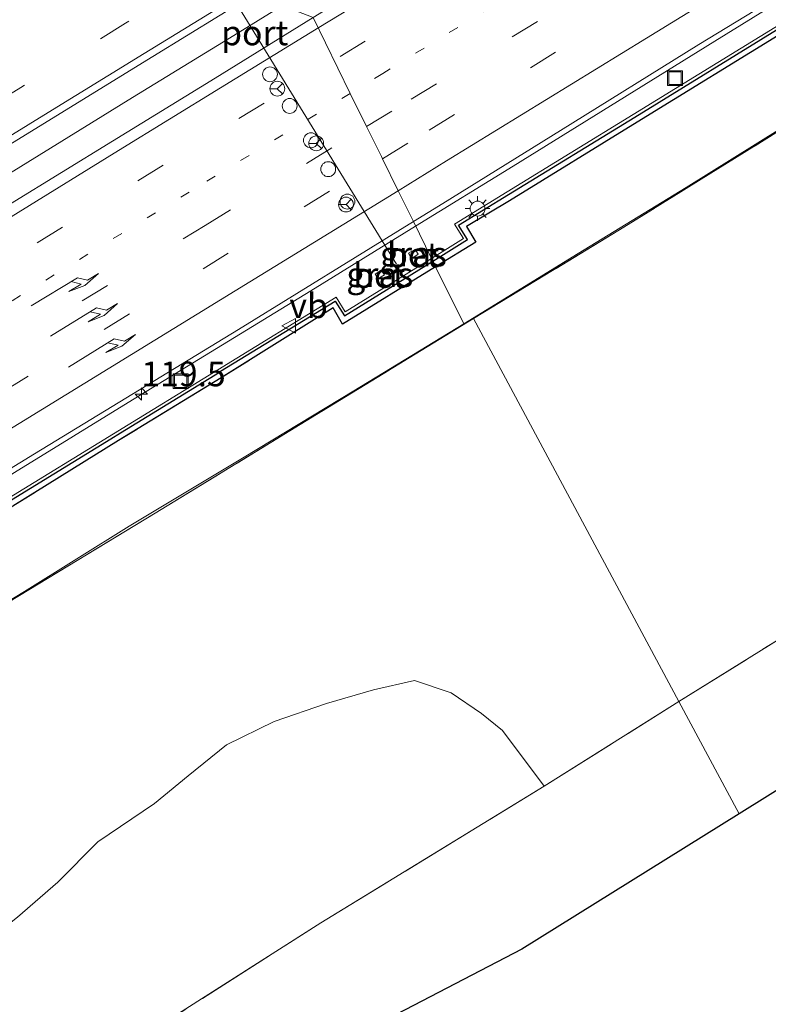
# Model space of a CAD drawing. Units: metres. Extents: x 149997 to 159993, y 406249 to 412505.
# Drawn here: x 150581 to 150657, y 409170 to 409269 of the extents above; entities that cross this region are included whole.
import ezdxf
from ezdxf.enums import TextEntityAlignment as Align

# ---------------------------------------------------------------- set-up
doc = ezdxf.new("R2010")
doc.units = ezdxf.units.M
for name, pattern in [('IE-TERREINAFSCHEIDING', [10, 8, -2]), ('VW-1-3_STREEP', [4, 1, -3]), ('VW-3-9_STREEP', [12, 3, -9])]:
    doc.linetypes.add(name, pattern=pattern)
doc.layers.get('0').update_dxf_attribs({"lineweight": 25})
for name, color, linetype, lineweight in [('B-ME-AM-KILOMETR-S-B1', 7, 'Continuous', 18), ('B-ME-BV-GELEIDECONSTRUCTIE-GELEIDERAIL-L-B1', 213, 'BV-GELEIDERAIL', 18), ('B-ME-GR-BOMENSTRUIKEN-GV-B6', 93, 'Continuous', 18), ('B-ME-GW-TEENLIJN-L-B1', 93, 'Continuous', 18), ('B-ME-IE-GRASLAND-GV-B6', 93, 'Continuous', 18), ('B-ME-IE-GRONDWERKLIJN-GROND_INGERICHT-GV-B6', 253, 'Continuous', 18), ('B-ME-IE-HULPGEOMETRIE-L-B1', 53, 'Continuous', 18), ('B-ME-IE-INRICHTINGSELEMENT-S-B1', 253, 'Continuous', 18), ('B-ME-IE-MEUBILAIR_WEGMEUBILAIR-LICHTMAST-S-B1', 8, 'Continuous', 18), ('B-ME-IE-TERREINAFSCHEIDING-RASTERHEKWERK-L-B1', 8, 'IE-TERREINAFSCHEIDING', 18), ('B-ME-MW-MUUR-GV-B6', 8, 'IE-TERREINAFSCHEIDING-KUNSTMATIG', 18), ('B-ME-VH-VERH_SOORT-BETON-OVERIG-GV-B6', 8, 'IE-TERREINAFSCHEIDING-NATUURLIJK-HOUTWAL', 18), ('B-ME-VH-VERH_SOORT-BITUMEN-GV-B6', 8, 'IE-TERREINAFSCHEIDING-NATUURLIJK-HOUTWAL', 18), ('B-ME-VW-DRIP-S-B1', 8, 'Continuous', 18), ('B-ME-VW-MARKERING-13STREEP-045-L-B1', 255, 'VW-1-3_STREEP', 18), ('B-ME-VW-MARKERING-39STREEP-015-L-B1', 255, 'VW-3-9_STREEP', 18), ('B-ME-VW-MARKERING-PIJLRE750-S-B1', 7, 'Continuous', 18), ('B-ME-VW-MARKERING-STREEP-015-L-B1', 7, 'Continuous', 18), ('B-ME-VW-MEUBILAIR_WEGMEUBILAIR-PORTAAL-L-B1', 8, 'Continuous', 18), ('B-ME-VW-MEUBILAIR_WEGMEUBILAIR-RONA-S-B1', 8, 'Continuous', 18), ('B-ME-VW-MEUBILAIR_WEGMEUBILAIR-VERKEERSBORD-S-B1', 8, 'Continuous', 18)]:
    doc.layers.add(name, color=color, linetype=linetype, lineweight=lineweight)
doc.layers.add('B-ME-GC-DAMWAND-GV-B6', color=10, linetype='Continuous')
doc.layers.add('B-ME-KG-KADASTRAAL-OPNAMEDTMGRENS-L-B1', color=10, linetype='Continuous')
doc.styles.add('NLCS-ISO', font='NLCS-ISO.TTF')
doc.linetypes.add('BV-GELEIDERAIL', pattern='A,10,-3,[108,NLCS.SHX,S=1,R=0,X=0,Y=0],-3', length=16)
doc.linetypes.add('IE-TERREINAFSCHEIDING-KUNSTMATIG', pattern='A,4,[82,NLCS.SHX,S=0.75,R=90,X=0,Y=0],4,-2', length=10)
doc.linetypes.add('IE-TERREINAFSCHEIDING-NATUURLIJK-HOUTWAL', pattern='A,7,-1.5,[67,NLCS.SHX,S=0.75,R=45,X=0,Y=0],-1.5,7,-1.5,[70,NLCS.SHX,S=0.75,R=0,X=0,Y=0],-1.5', length=20)

# ---------------------------------------------------------------- blocks, each defined once
blk = doc.blocks.new('hecto')
for p, q in [((0, 0.625), (-0.625, 0)), ((0, -0.625), (0, 0.625)), ((-0.625, 0), (0.625, 0)), ((0.625, 0), (0, -0.625))]:
    blk.add_line(p, q)
blk = doc.blocks.new('pijlr')
for p, q in [((0, 0, 0.1), (5.45, 0, 0.1)), ((5.45, -0.75, 0.1), (4.7, 0, 0.1)), ((6.2, -0.75, 0.1), (5.45, 0, 0.1)), ((4, -0.75, 0.1), (5.45, -0.75, 0.1)), ((5.7, -1.05, 0.1), (4, -0.75, 0.1)), ((7.5, -0.75, 0.1), (5.7, -1.05, 0.1)), ((7.5, -0.75, 0.1), (6.2, -0.75, 0.1))]:
    blk.add_line(p, q)
blk = doc.blocks.new('lantaarnpaal')
for p, q in [((0, 0.75), (0, 1.25)), ((-0.75, 0), (-1.25, 0)), ((-0.884, 0.884), (-0.53, 0.53)), ((0.53, 0.53), (0.884, 0.884)), ((0.75, 0), (1.25, 0)), ((-0.53, -0.53), (-0.884, -0.884)), ((0, -0.75), (0, -1.25)), ((0.53, -0.53), (0.884, -0.884))]:
    blk.add_line(p, q)
blk.add_circle((0, 0), 0.75)
blk = doc.blocks.new('dtb')
blk.add_circle((0, 0), 0.75)
blk = doc.blocks.new('put')
for p, q in [((0.75, 0.75), (-0.75, 0.75)), ((-0.75, 0.75), (-0.75, -0.75)), ((0.75, -0.75), (0.75, 0.75)), ((-0.75, -0.75), (0.75, -0.75))]:
    blk.add_line(p, q)
blk.add_lwpolyline([(-0.625, 0.625), (0.625, 0.625), (0.625, -0.625), (-0.625, -0.625)], close=True)
blk = doc.blocks.new('verkeersbord')
for p, q in [((0, 0.75), (-0.75, -0.625)), ((0.75, -0.625), (0, 0.75)), ((-0.75, -0.625), (0.75, -0.625))]:
    blk.add_line(p, q)
blk = doc.blocks.new('wegwijzer')
for q in [(-0.53, -0.53), (0, 0.75), (0.53, -0.53)]:
    blk.add_line((0, 0), q)
blk.add_circle((0, 0), 0.75)

msp = doc.modelspace()

# ---------------------------------------------------------------- linework, layer by layer
at = {"layer": 'B-ME-BV-GELEIDECONSTRUCTIE-GELEIDERAIL-L-B1'}
msp.add_line((150607.8709, 409270.8438, 4.4667), (150602.948, 409267.824, 4.458), dxfattribs=at)
for points in [[(150860.8436, 409391.7143, 3.7128), (150848.154, 409384.2504, 3.7331), (150834.3753, 409376.2055, 3.7904), (150820.5547, 409368.1504, 3.8933), (150806.7294, 409360.0877, 3.9686), (150795.5902, 409353.4015, 3.9619), (150778.3035, 409343.3749, 3.9669), (150757.636, 409331.2721, 3.9962), (150740.3735, 409321.1629, 3.9854), (150719.7258, 409309.0055, 3.9961), (150702.6479, 409298.5976, 4.0024), (150671.9342, 409279.8467, 4.0513), (150667.0297, 409276.8054, 4.0507), (150663.6473, 409274.708, 4.0503), (150651.5763, 409267.2227, 4.0489), (150631.1789, 409254.6042, 4.0938), (150621.3355, 409248.54, 4.1166)], [(150602.948, 409267.824, 4.458), (150592.714, 409261.532, 4.437), (150579.1, 409253.169, 4.445), (150568.891, 409246.889, 4.447)], [(150621.3355, 409248.54, 4.1166), (150610.7441, 409242.0149, 4.1411), (150592.2819, 409230.7231, 4.3577), (150575.2406, 409220.2544, 4.513), (150561.9131, 409212.1108, 4.6659), (150561.5947, 409211.9163, 4.6696), (150558.4809, 409210.1, 4.6976), (150558.1158, 409209.887, 4.7009), (150551.2709, 409205.7177, 4.7629), (150544.9202, 409201.7221, 4.8283), (150544.5404, 409201.4831, 4.8322), (150541.5597, 409199.617, 4.8583), (150541.1189, 409199.341, 4.8622), (150524.115, 409188.9291, 4.9392), (150506.9832, 409178.5844, 5.0018), (150486.3339, 409166.4917, 4.9884), (150468.9473, 409156.6512, 4.9557), (150448.637, 409145.5539, 4.9324), (150447.8944, 409145.1482, 4.9316), (150445.1209, 409143.6915, 4.9308), (150430.2408, 409135.8757, 4.9266)]]:
    msp.add_polyline3d(points, dxfattribs=at)
at = {"layer": 'B-ME-GC-DAMWAND-GV-B6'}
for points in [[(150658.847, 409268.352, 5.91), (150643.718, 409259.061, 5.876), (150630.821, 409251.122, 5.889), (150626.488, 409248.497, 5.73), (150627.425, 409246.941, 6.108), (150623.352, 409244.439, 6.078), (150623.1393, 409244.8725, 5.8367), (150623.0675, 409245.0184, 6.0161), (150626.577, 409247.189, 6.015), (150625.6778, 409248.6533, 5.926), (150630.733, 409251.753, 5.925), (150643.475, 409259.562, 5.916), (150658.674, 409268.911, 5.938)], [(150580.506, 409220.89, 6.053), (150590.96, 409227.326, 6.05), (150591.06, 409227.387, 5.971), (150601.505, 409233.795, 5.97), (150601.624, 409233.893, 5.914), (150613.1964, 409240.9586, 6.0275), (150614.134, 409239.493, 6.019), (150623.0675, 409245.0184, 6.0161), (150623.1393, 409244.8725, 5.8367), (150623.352, 409244.439, 6.078), (150613.932, 409238.652, 6.01), (150612.993, 409240.293, 5.884), (150601.692, 409233.215, 5.905), (150591.3, 409226.895, 5.93), (150580.642, 409220.263, 6.012)]]:
    msp.add_polyline3d(points, dxfattribs=at)
at = {"layer": 'B-ME-GR-BOMENSTRUIKEN-GV-B6'}
msp.add_polyline3d([(150565.178, 409169.577, 3.982), (150569.154, 409171.027, 3.96), (150573.21, 409172.817, 3.95), (150577.407, 409175.804, 3.952), (150581.116, 409178.737, 3.954), (150585.167, 409182.273, 3.998), (150589.222, 409186.349, 4.064), (150594.938, 409190.22, 4.03), (150598.365, 409192.999, 4.02), (150602.217, 409196.147, 4.052), (150607.037, 409198.489, 4.122), (150612.322, 409200.312, 4.132), (150617.078, 409201.712, 4.126), (150621.213, 409202.631, 4.126), (150624.919, 409201.383, 4.116), (150627.995, 409199.315, 4.122), (150630.11, 409197.59, 4.1), (150634.329, 409191.966, 4.074), (150611.769, 409178.168, 3.992), (150591.355, 409165.151, 3.96)], dxfattribs=at)
at = {"layer": 'B-ME-GW-TEENLIJN-L-B1'}
for points in [[(150626.192, 409238.666, 4.06), (150637.152, 409245.417, 4.05), (150648.681, 409252.442, 3.98), (150660.579, 409259.853, 3.99), (150671.003, 409266.315, 3.93), (150681.786, 409273.042, 4.06), (150692.884, 409280.045, 3.91), (150703.427, 409286.711, 4.14), (150714.588, 409293.708, 4.1), (150724.629, 409299.917, 4.15), (150738.767, 409308.722, 4.19), (150747.964, 409314.423, 4.24), (150758.576, 409321.135, 4.38), (150768.246, 409327.098, 4.28), (150780.167, 409334.54, 4.31), (150791.856, 409341.706, 4.22), (150802.608, 409348.41, 4.18), (150812.812, 409354.707, 4.18), (150823.128, 409361.118, 4.13), (150832.034, 409366.567, 4.12), (150842.424, 409373.04, 4.09), (150850.057, 409377.806, 4.16), (150860.14, 409384.169, 4.25)], [(150425.799, 409122.944, 3.88), (150437.652, 409129.304, 3.95), (150449.317, 409135.543, 3.98), (150460, 409141.415, 4.01), (150471.712, 409147.995, 4.09), (150481.041, 409153.226, 4.21), (150495.137, 409161.058, 4.15), (150506.816, 409167.769, 4.12), (150518.875, 409174.509, 4.09), (150528.888, 409180.359, 4.06), (150539.671, 409186.638, 4.1), (150550.083, 409192.771, 4.07), (150561.007, 409199.032, 3.9), (150581.798, 409211.635, 4), (150592.393, 409218.229, 4.06), (150604.017, 409225.209, 3.99), (150615.106, 409231.909, 4.08), (150626.192, 409238.666, 4.06)]]:
    msp.add_polyline3d(points, dxfattribs=at)
at = {"layer": 'B-ME-IE-GRASLAND-GV-B6'}
for points in [[(150865.138, 409387.184, 4.524), (150822.957, 409360.686, 4.085), (150778.313, 409333.079, 4.245), (150732.626, 409304.675, 4.118), (150687.908, 409276.746, 4.027), (150642.383, 409248.429, 3.874), (150627.187, 409239.217, 3.92)], [(150627.187, 409239.217, 3.92), (150626.192, 409238.666, 4.06), (150637.152, 409245.417, 4.05), (150648.681, 409252.442, 3.98), (150660.579, 409259.853, 3.99), (150671.003, 409266.315, 3.93), (150681.786, 409273.042, 4.06), (150692.884, 409280.045, 3.91), (150703.427, 409286.711, 4.14), (150714.588, 409293.708, 4.1), (150724.629, 409299.917, 4.15), (150738.767, 409308.722, 4.19), (150747.964, 409314.423, 4.24), (150758.576, 409321.135, 4.38), (150768.246, 409327.098, 4.28), (150780.167, 409334.54, 4.31), (150791.856, 409341.706, 4.22), (150802.608, 409348.41, 4.18), (150812.812, 409354.707, 4.18), (150823.128, 409361.118, 4.13), (150832.034, 409366.567, 4.12), (150842.424, 409373.04, 4.09), (150850.057, 409377.806, 4.16), (150860.14, 409384.169, 4.25)], [(150658.5171, 409269.1667, 3.43), (150643.318, 409259.8177, 3.45), (150630.5762, 409252.0088, 3.46), (150625.2651, 409248.7522, 3.46), (150626.1649, 409247.2869, 3.46), (150622.935, 409245.289, 3.46), (150621.1038, 409249.011, 3.4046), (150624.082, 409250.847, 3.388), (150635.9827, 409258.2194, 3.3676), (150649.9639, 409266.8971, 3.3119), (150665.0289, 409276.0853, 3.277)], [(150663.379, 409210.126, 4.12), (150647.939, 409200.517, 4.14), (150627.187, 409239.217, 3.92), (150642.383, 409248.429, 3.874), (150687.908, 409276.746, 4.027)], [(150429.725, 409167.459, 3.822), (150440.259, 409173.184, 3.818), (150450.826, 409178.982, 3.824), (150461.313, 409184.836, 3.833), (150471.78, 409190.796, 3.825), (150482.101, 409196.863, 3.826), (150492.433, 409202.996, 3.816), (150502.723, 409209.186, 3.832), (150512.974, 409215.45, 3.821), (150523.247, 409221.731, 3.817), (150533.439, 409228.006, 3.822), (150543.672, 409234.29, 3.8), (150553.864, 409240.539, 3.789), (150564.12, 409246.856, 3.796), (150574.333, 409253.132, 3.796), (150584.553, 409259.404, 3.782), (150594.776, 409265.689, 3.778), (150604.991, 409271.985, 3.785)], [(150604.991, 409271.985, 3.785), (150610.969, 409269.616, 3.817), (150601.061, 409263.514, 3.826), (150590.71, 409257.14, 3.803), (150580.398, 409250.801, 3.813)], [(150660.579, 409259.853, 3.99), (150648.681, 409252.442, 3.98), (150637.152, 409245.417, 4.05), (150626.192, 409238.666, 4.06), (150623.352, 409244.439, 6.078), (150627.425, 409246.941, 6.108), (150626.488, 409248.497, 5.73), (150630.821, 409251.122, 5.889), (150643.718, 409259.061, 5.876), (150658.847, 409268.352, 5.91)], [(150562.816, 409213.299, 3.882), (150582.806, 409225.56, 3.659), (150603.439, 409238.121, 3.503), (150621.1038, 409249.011, 3.4046), (150622.935, 409245.289, 3.46), (150614.2275, 409239.9036, 3.46), (150613.2908, 409241.3678, 3.46), (150601.3304, 409234.0398, 3.53), (150590.8033, 409227.5818, 3.65), (150580.2462, 409221.101, 3.73)], [(150620.9668, 409245.2667, 3.5902), (150621.5993, 409245.7038, 3.5863), (150621.2908, 409246.2019, 3.5957), (150620.6164, 409245.8072, 3.568), (150620.9668, 409245.2667, 3.5902)], [(150580.642, 409220.263, 6.012), (150591.3, 409226.895, 5.93), (150601.692, 409233.215, 5.905), (150612.993, 409240.293, 5.884), (150613.932, 409238.652, 6.01), (150623.352, 409244.439, 6.078), (150626.192, 409238.666, 4.06), (150615.106, 409231.909, 4.08), (150604.017, 409225.209, 3.99), (150592.393, 409218.229, 4.06), (150581.798, 409211.635, 4), (150561.007, 409199.032, 3.9)], [(150617.5165, 409243.2185, 3.5946), (150618.1799, 409243.6214, 3.5495), (150617.8605, 409244.0881, 3.5994), (150617.2405, 409243.6876, 3.5682), (150617.5165, 409243.2185, 3.5946)], [(150493.622, 409159.831, 4.083), (150532.553, 409182.232, 3.907), (150559.521, 409198.024, 3.943), (150595.005, 409219.552, 4.016), (150627.187, 409239.217, 3.92), (150647.939, 409200.517, 4.14), (150634.329, 409191.966, 4.074), (150630.11, 409197.59, 4.1), (150627.995, 409199.315, 4.122), (150624.919, 409201.383, 4.116), (150621.213, 409202.631, 4.126), (150617.078, 409201.712, 4.126), (150612.322, 409200.312, 4.132), (150607.037, 409198.489, 4.122), (150602.217, 409196.147, 4.052), (150598.365, 409192.999, 4.02), (150594.938, 409190.22, 4.03), (150589.222, 409186.349, 4.064), (150585.167, 409182.273, 3.998), (150581.116, 409178.737, 3.954), (150577.407, 409175.804, 3.952), (150573.21, 409172.817, 3.95), (150569.154, 409171.027, 3.96), (150565.178, 409169.577, 3.982)], [(150506.816, 409167.769, 4.12), (150518.875, 409174.509, 4.09), (150528.888, 409180.359, 4.06), (150539.671, 409186.638, 4.1), (150550.083, 409192.771, 4.07), (150561.007, 409199.032, 3.9), (150581.798, 409211.635, 4), (150592.393, 409218.229, 4.06), (150604.017, 409225.209, 3.99), (150615.106, 409231.909, 4.08), (150626.192, 409238.666, 4.06), (150627.187, 409239.217, 3.92), (150595.005, 409219.552, 4.016), (150559.521, 409198.024, 3.943), (150532.553, 409182.232, 3.907), (150493.622, 409159.831, 4.083)], [(150493.622, 409159.831, 4.083), (150532.553, 409182.232, 3.907), (150559.521, 409198.024, 3.943), (150595.005, 409219.552, 4.016), (150627.187, 409239.217, 3.92), (150647.939, 409200.517, 4.14), (150634.329, 409191.966, 4.074), (150630.11, 409197.59, 4.1), (150627.995, 409199.315, 4.122), (150624.919, 409201.383, 4.116), (150621.213, 409202.631, 4.126), (150617.078, 409201.712, 4.126), (150612.322, 409200.312, 4.132), (150607.037, 409198.489, 4.122), (150602.217, 409196.147, 4.052), (150598.365, 409192.999, 4.02), (150594.938, 409190.22, 4.03), (150589.222, 409186.349, 4.064), (150585.167, 409182.273, 3.998), (150581.116, 409178.737, 3.954), (150577.407, 409175.804, 3.952), (150573.21, 409172.817, 3.95), (150569.154, 409171.027, 3.96), (150565.178, 409169.577, 3.982)], [(150506.816, 409167.769, 4.12), (150518.875, 409174.509, 4.09), (150528.888, 409180.359, 4.06), (150539.671, 409186.638, 4.1), (150550.083, 409192.771, 4.07), (150561.007, 409199.032, 3.9), (150581.798, 409211.635, 4), (150592.393, 409218.229, 4.06), (150604.017, 409225.209, 3.99), (150615.106, 409231.909, 4.08), (150626.192, 409238.666, 4.06), (150627.187, 409239.217, 3.92), (150595.005, 409219.552, 4.016), (150559.521, 409198.024, 3.943), (150532.553, 409182.232, 3.907), (150493.622, 409159.831, 4.083)]]:
    msp.add_polyline3d(points, dxfattribs=at)
at = {"layer": 'B-ME-IE-GRONDWERKLIJN-GROND_INGERICHT-GV-B6'}
for points in [[(150780.785, 409268.184, 5.095), (150654.019, 409189.178, 5.108), (150647.939, 409200.517, 4.14), (150663.379, 409210.126, 4.12)], [(150647.939, 409200.517, 4.14), (150654.019, 409189.178, 5.108), (150632.075, 409175.502, 5.133), (150562.78, 409139.515, 4.034), (150537.672, 409126.476, 3.919), (150531.091, 409123.058, 3.711), (150524.029, 409119.391, 3.8), (150537.991, 409129.357, 3.8), (150554.63, 409141.026, 3.852), (150571.744, 409152.393, 3.874), (150591.355, 409165.151, 3.96), (150611.769, 409178.168, 3.992), (150634.329, 409191.966, 4.074), (150647.939, 409200.517, 4.14)]]:
    msp.add_polyline3d(points, dxfattribs=at)
at = {"layer": 'B-ME-IE-HULPGEOMETRIE-L-B1'}
msp.add_polyline3d([(150654.019, 409189.178, 5.108), (150647.939, 409200.517, 4.14), (150627.187, 409239.217, 3.92), (150626.192, 409238.666, 4.06), (150623.352, 409244.439, 6.078), (150623.1393, 409244.8725, 5.8367), (150623.0675, 409245.0184, 6.0161), (150623.001, 409245.1536, 6.0161), (150622.935, 409245.289, 3.46), (150621.1038, 409249.011, 3.4046), (150619.5684, 409252.1324, 3.5251), (150617.9838, 409255.3542, 3.5396), (150617.8776, 409255.5701, 3.5489), (150616.3824, 409258.6099, 3.5707), (150614.7318, 409261.9659, 3.6466), (150610.969, 409269.616, 3.817)], dxfattribs=at)
at = {"layer": 'B-ME-IE-TERREINAFSCHEIDING-RASTERHEKWERK-L-B1'}
for points in [[(150920.863, 409420.419, 10.195), (150919.457, 409419.646, 10.222), (150913.483, 409416.178, 8.216), (150905.735, 409411.731, 6.796), (150900.531, 409408.722, 5.952), (150894.981, 409405.571, 5.45), (150889.811, 409402.615, 5.336), (150881.833, 409398.039, 5.15), (150875.805, 409394.038, 4.97), (150865.138, 409387.184, 4.524), (150822.957, 409360.686, 4.085), (150778.313, 409333.079, 4.245), (150732.626, 409304.675, 4.118), (150687.908, 409276.746, 4.027), (150642.383, 409248.429, 3.874), (150627.187, 409239.217, 3.92)], [(150753.8827, 409325.7037, 6.4153), (150746.377, 409321.348, 6.257), (150741.632, 409318.57, 6.2), (150725.812, 409309.334, 6.024), (150710.576, 409300.151, 5.977), (150699.81, 409293.56, 5.925), (150684.715, 409284.266, 5.917), (150673.136, 409277.221, 5.908), (150658.847, 409268.352, 5.91), (150643.718, 409259.061, 5.876), (150630.821, 409251.122, 5.889), (150626.488, 409248.497, 5.73), (150627.425, 409246.941, 6.108), (150623.352, 409244.439, 6.078)], [(150623.352, 409244.439, 6.078), (150613.932, 409238.652, 6.01), (150612.993, 409240.293, 5.884), (150601.692, 409233.215, 5.905), (150591.3, 409226.895, 5.93), (150580.642, 409220.263, 6.012), (150564.811, 409210.585, 6.067), (150557.272, 409205.9137, 6.006), (150557.1882, 409205.8617, 6.006)], [(150627.187, 409239.217, 3.92), (150595.005, 409219.552, 4.016), (150559.521, 409198.024, 3.943), (150532.553, 409182.232, 3.907), (150493.622, 409159.831, 4.083), (150453.507, 409137.728, 3.939), (150420.132, 409119.808, 3.84)], [(150647.939, 409200.517, 4.14), (150663.379, 409210.126, 4.12)], [(150524.029, 409119.391, 3.8), (150537.991, 409129.357, 3.8), (150554.63, 409141.026, 3.852), (150571.744, 409152.393, 3.874), (150591.355, 409165.151, 3.96), (150611.769, 409178.168, 3.992), (150634.329, 409191.966, 4.074), (150647.939, 409200.517, 4.14)]]:
    msp.add_polyline3d(points, dxfattribs=at)
at = {"layer": 'B-ME-KG-KADASTRAAL-OPNAMEDTMGRENS-L-B1'}
for points in [[(150849.0162, 409301.0469, 4.8995), (150829.318, 409297.216, 4.967), (150826.465, 409296.654, 4.887), (150825.574, 409296.099, 4.947), (150780.785, 409268.184, 5.095), (150654.019, 409189.178, 5.108)], [(150654.019, 409189.178, 5.108), (150632.075, 409175.502, 5.133), (150562.78, 409139.515, 4.034), (150537.672, 409126.476, 3.919), (150531.091, 409123.058, 3.711), (150524.029, 409119.391, 3.8), (150500.702, 409107.277, 3.876), (150466.769, 409091.479, 3.922), (150409.336, 409064.741, 4.081), (150407.445, 409063.861, 4.209), (150393.664, 409057.445, 4.024), (150389.224, 409055.377, 3.874), (150384.213, 409053.044, 3.585), (150368.083, 409045.535, 3.603), (150351.893, 409037.998, 3.512), (150325.315, 409025.624, 3.108)]]:
    msp.add_polyline3d(points, dxfattribs=at)
at = {"layer": 'B-ME-MW-MUUR-GV-B6'}
for points in [[(150658.674, 409268.911, 5.938), (150643.475, 409259.562, 5.916), (150630.733, 409251.753, 5.925), (150625.6778, 409248.6533, 5.926), (150626.577, 409247.189, 6.015), (150623.0675, 409245.0184, 6.0161), (150623.001, 409245.1536, 6.0161), (150622.935, 409245.289, 3.46), (150626.1649, 409247.2869, 3.46), (150625.2651, 409248.7522, 3.46), (150630.5762, 409252.0088, 3.46), (150643.318, 409259.8177, 3.45), (150658.5171, 409269.1667, 3.43)], [(150488.1466, 409165.3911, 4.21), (150503.559, 409174.2997, 4.21), (150516.7007, 409182.1634, 4.21), (150521.9178, 409185.3336, 4.21), (150527.3961, 409188.643, 4.19), (150537.9621, 409195.0861, 4.19), (150543.1817, 409198.2739, 4.16), (150548.5019, 409201.527, 4.11), (150553.7677, 409204.7931, 4.08), (150555.459, 409205.8054, 4.05), (150557.1154, 409206.8219, 4.01), (150558.1715, 409207.4685, 3.93), (150559.0007, 409207.9762, 3.93), (150564.4257, 409211.2979, 3.92), (150580.2462, 409221.101, 3.73), (150590.8033, 409227.5818, 3.65), (150601.3304, 409234.0398, 3.53), (150613.2908, 409241.3678, 3.46), (150614.2275, 409239.9036, 3.46), (150622.935, 409245.289, 3.46), (150623.001, 409245.1536, 6.0161), (150623.0675, 409245.0184, 6.0161)], [(150623.0675, 409245.0184, 6.0161), (150614.134, 409239.493, 6.019), (150613.1964, 409240.9586, 6.0275), (150601.624, 409233.893, 5.914), (150601.505, 409233.795, 5.97), (150591.06, 409227.387, 5.971), (150590.96, 409227.326, 6.05), (150580.506, 409220.89, 6.053)]]:
    msp.add_polyline3d(points, dxfattribs=at)
at = {"layer": 'B-ME-VH-VERH_SOORT-BETON-OVERIG-GV-B6'}
for points in [[(150620.9668, 409245.2667, 3.5902), (150620.6164, 409245.8072, 3.568), (150621.2908, 409246.2019, 3.5957), (150621.5993, 409245.7038, 3.5863), (150620.9668, 409245.2667, 3.5902)], [(150617.5165, 409243.2185, 3.5946), (150617.2405, 409243.6876, 3.5682), (150617.8605, 409244.0881, 3.5994), (150618.1799, 409243.6214, 3.5495), (150617.5165, 409243.2185, 3.5946)]]:
    msp.add_polyline3d(points, dxfattribs=at)
at = {"layer": 'B-ME-VH-VERH_SOORT-BITUMEN-GV-B6'}
for points in [[(150862.7921, 409393.8261, 3.0061), (150847.8604, 409384.7964, 3.0112), (150833.1364, 409375.9596, 3.1046), (150817.997, 409367.2277, 3.2673), (150806.61, 409360.53, 3.2816), (150791.6142, 409351.7442, 3.289), (150778.048, 409343.8081, 3.2599), (150762.0103, 409334.3539, 3.2547), (150748.4383, 409326.4126, 3.282), (150735.651, 409318.9473, 3.2732), (150720.1998, 409309.9021, 3.289), (150706.9515, 409301.8625, 3.3133), (150692.3601, 409292.8961, 3.2847), (150678.9466, 409284.6434, 3.2968), (150665.0289, 409276.0853, 3.277), (150649.9639, 409266.8971, 3.3119), (150635.9827, 409258.2194, 3.3676), (150624.082, 409250.847, 3.388), (150621.1038, 409249.011, 3.4046)], [(150621.1038, 409249.011, 3.4046), (150619.5684, 409252.1324, 3.5251), (150617.9838, 409255.3542, 3.5396), (150617.8776, 409255.5701, 3.5489), (150616.3824, 409258.6099, 3.5707), (150614.7318, 409261.9659, 3.6466), (150610.969, 409269.616, 3.817), (150621.367, 409276.025, 3.839), (150631.541, 409282.239, 3.84), (150641.756, 409288.54, 3.836), (150651.828, 409294.728, 3.829), (150662.014, 409301.041, 3.839)], [(150575.962, 409280.1, 3.208), (150585.56, 409285.946, 3.169), (150590.3026, 409288.7977, 3.1876), (150596.1029, 409292.5654, 3.1907), (150597.4549, 409289.4348, 3.3549), (150598.8725, 409286.1526, 3.4294), (150598.9732, 409285.9193, 3.4683), (150600.3854, 409282.6494, 3.5778), (150601.8879, 409279.1703, 3.6043), (150604.991, 409271.985, 3.785), (150594.776, 409265.689, 3.778), (150584.553, 409259.404, 3.782), (150574.333, 409253.132, 3.796)], [(150575.962, 409280.1, 3.208), (150585.56, 409285.946, 3.169), (150590.3026, 409288.7977, 3.1876), (150596.1029, 409292.5654, 3.1907), (150597.4549, 409289.4348, 3.3549), (150598.8725, 409286.1526, 3.4294), (150598.9732, 409285.9193, 3.4683), (150600.3854, 409282.6494, 3.5778), (150601.8879, 409279.1703, 3.6043), (150604.991, 409271.985, 3.785), (150594.776, 409265.689, 3.778), (150584.553, 409259.404, 3.782), (150574.333, 409253.132, 3.796)], [(150580.398, 409250.801, 3.813), (150590.71, 409257.14, 3.803), (150601.061, 409263.514, 3.826), (150610.969, 409269.616, 3.817), (150614.7318, 409261.9659, 3.6466), (150616.3824, 409258.6099, 3.5707), (150617.8776, 409255.5701, 3.5489), (150617.9838, 409255.3542, 3.5396), (150619.5684, 409252.1324, 3.5251), (150621.1038, 409249.011, 3.4046), (150603.439, 409238.121, 3.503), (150582.806, 409225.56, 3.659), (150562.816, 409213.299, 3.882)]]:
    msp.add_polyline3d(points, dxfattribs=at)
at = {"layer": 'B-ME-VW-MARKERING-13STREEP-045-L-B1'}
for points in [[(150707.0402, 409318.8301, 3.6619), (150690.163, 409308.3264, 3.6488), (150673.1747, 409297.8816, 3.6585), (150656.2018, 409287.4548, 3.6443), (150635.8232, 409274.8966, 3.657), (150618.0201, 409263.9805, 3.6381), (150614.7318, 409261.9659, 3.6466)], [(150614.7318, 409261.9659, 3.6466), (150598.4532, 409251.9924, 3.6885), (150578.0637, 409239.4818, 3.746), (150561.0998, 409229.0584, 3.8237), (150540.675, 409216.5039, 3.898), (150523.6555, 409206.095, 3.9363), (150506.6609, 409195.7564, 3.9629), (150482.6295, 409181.5745, 3.9481), (150474.8684, 409177.1579, 3.9367), (150447.0819, 409161.6296, 3.9601), (150422.4443, 409148.554, 3.9399), (150397.5817, 409135.9727, 3.9565), (150372.5364, 409123.8283, 3.952), (150347.1983, 409112.1166, 3.9684), (150321.7086, 409100.8797, 3.9572), (150296.8511, 409090.4953, 3.9461), (150288.7377, 409087.2663, 3.9404)]]:
    msp.add_polyline3d(points, dxfattribs=at)
at = {"layer": 'B-ME-VW-MARKERING-39STREEP-015-L-B1'}
for points in [[(150616.3824, 409258.6099, 3.5707), (150620.8846, 409261.364, 3.5583), (150640.9365, 409273.7242, 3.5811), (150657.6992, 409284.0387, 3.5776), (150676.0394, 409295.3238, 3.5891), (150694.4735, 409306.7048, 3.5663), (150711.3318, 409316.938, 3.5596), (150724.8597, 409324.7102, 3.5392), (150741.6491, 409334.3151, 3.5291), (150753.2227, 409340.961, 3.5384), (150769.8262, 409350.486, 3.506), (150783.5155, 409358.3441, 3.5138), (150800.4208, 409368.0361, 3.4923), (150814.7269, 409376.2809, 3.4426), (150828.2841, 409384.0796, 3.3345), (150842.887, 409392.6319, 3.2824), (150856.1925, 409400.4347, 3.2654), (150868.9615, 409407.998, 3.2905), (150883.8216, 409416.918, 3.3074), (150900.0009, 409426.714, 3.3463), (150908.0132, 409431.5649, 3.3514)], [(150617.9838, 409255.3542, 3.5396), (150622.7132, 409258.2513, 3.522), (150642.817, 409270.641, 3.4831), (150659.962, 409281.1783, 3.4906), (150678.4619, 409292.5681, 3.5041), (150696.2615, 409303.5547, 3.4979), (150713.4009, 409313.9633, 3.4627), (150726.648, 409321.6959, 3.4762), (150743.3015, 409331.2031, 3.4629), (150755.1363, 409337.9622, 3.4591)], [(150666.041, 409314.537, 3.694), (150655.444, 409308.021, 3.686), (150644.857, 409301.534, 3.694), (150634.298, 409295.039, 3.683), (150623.699, 409288.546, 3.676), (150613.152, 409282.059, 3.682), (150602.58, 409275.548, 3.683), (150592.033, 409269.043, 3.681), (150581.449, 409262.564, 3.681), (150570.906, 409256.069, 3.693), (150560.315, 409249.578, 3.691), (150549.761, 409243.09, 3.692), (150539.183, 409236.59, 3.7), (150528.639, 409230.099, 3.706), (150518.052, 409223.6, 3.698), (150507.485, 409217.118, 3.696), (150496.88, 409210.656, 3.694), (150486.225, 409204.269, 3.701), (150475.53, 409197.979, 3.694), (150464.787, 409191.781, 3.705), (150453.902, 409185.645, 3.705), (150443.035, 409179.613, 3.704), (150432.046, 409173.645, 3.707)], [(150666.041, 409314.537, 3.694), (150655.444, 409308.021, 3.686), (150644.857, 409301.534, 3.694), (150634.298, 409295.039, 3.683), (150623.699, 409288.546, 3.676), (150613.152, 409282.059, 3.682), (150602.58, 409275.548, 3.683), (150592.033, 409269.043, 3.681), (150581.449, 409262.564, 3.681), (150570.906, 409256.069, 3.693), (150560.315, 409249.578, 3.691), (150549.761, 409243.09, 3.692), (150539.183, 409236.59, 3.7), (150528.639, 409230.099, 3.706), (150518.052, 409223.6, 3.698), (150507.485, 409217.118, 3.696), (150496.88, 409210.656, 3.694), (150486.225, 409204.269, 3.701), (150475.53, 409197.979, 3.694), (150464.787, 409191.781, 3.705), (150453.902, 409185.645, 3.705), (150443.035, 409179.613, 3.704), (150432.046, 409173.645, 3.707)], [(150449.493, 409167.096, 3.868), (150459.966, 409172.904, 3.858), (150470.386, 409178.795, 3.847), (150480.783, 409184.728, 3.847), (150491.119, 409190.755, 3.843), (150501.413, 409196.854, 3.854), (150511.647, 409203.047, 3.842), (150521.875, 409209.278, 3.834), (150532.072, 409215.542, 3.828), (150542.274, 409221.811, 3.828), (150552.478, 409228.057, 3.813), (150562.676, 409234.326, 3.797), (150572.874, 409240.596, 3.778), (150583.096, 409246.862, 3.762), (150593.271, 409253.141, 3.747), (150603.475, 409259.417, 3.747), (150613.693, 409265.685, 3.734), (150623.9, 409271.941, 3.746), (150634.109, 409278.214, 3.752), (150644.314, 409284.489, 3.735), (150654.518, 409290.765, 3.726), (150664.739, 409297.043, 3.743)], [(150449.493, 409167.096, 3.868), (150459.966, 409172.904, 3.858), (150470.386, 409178.795, 3.847), (150480.783, 409184.728, 3.847), (150491.119, 409190.755, 3.843), (150501.413, 409196.854, 3.854), (150511.647, 409203.047, 3.842), (150521.875, 409209.278, 3.834), (150532.072, 409215.542, 3.828), (150542.274, 409221.811, 3.828), (150552.478, 409228.057, 3.813), (150562.676, 409234.326, 3.797), (150572.874, 409240.596, 3.778), (150583.096, 409246.862, 3.762), (150593.271, 409253.141, 3.747), (150603.475, 409259.417, 3.747), (150613.693, 409265.685, 3.734), (150623.9, 409271.941, 3.746), (150634.109, 409278.214, 3.752), (150644.314, 409284.489, 3.735), (150654.518, 409290.765, 3.726), (150664.739, 409297.043, 3.743)], [(150601.8879, 409279.1703, 3.6043), (150600.892, 409278.558, 3.608), (150590.395, 409272.142, 3.588), (150579.493, 409265.419, 3.602), (150569.04, 409258.996, 3.598), (150558.631, 409252.606, 3.6), (150547.868, 409245.981, 3.598), (150537.464, 409239.611, 3.611), (150526.771, 409233.031, 3.612), (150516.373, 409226.656, 3.608), (150505.484, 409219.979, 3.609), (150495.044, 409213.633, 3.599), (150483.748, 409206.914, 3.61), (150473.616, 409200.926, 3.607), (150462.927, 409194.749, 3.61), (150452.08, 409188.619, 3.614), (150441.345, 409182.652, 3.612), (150430.138, 409176.572, 3.619)], [(150601.8879, 409279.1703, 3.6043), (150600.892, 409278.558, 3.608), (150590.395, 409272.142, 3.588), (150579.493, 409265.419, 3.602), (150569.04, 409258.996, 3.598), (150558.631, 409252.606, 3.6), (150547.868, 409245.981, 3.598), (150537.464, 409239.611, 3.611), (150526.771, 409233.031, 3.612), (150516.373, 409226.656, 3.608), (150505.484, 409219.979, 3.609), (150495.044, 409213.633, 3.599), (150483.748, 409206.914, 3.61), (150473.616, 409200.926, 3.607), (150462.927, 409194.749, 3.61), (150452.08, 409188.619, 3.614), (150441.345, 409182.652, 3.612), (150430.138, 409176.572, 3.619)], [(150290.2471, 409083.8281, 4.0145), (150290.723, 409084.015, 4.015), (150312.931, 409093.162, 4.036), (150334.661, 409102.482, 4.047), (150356.526, 409112.293, 4.028), (150378.685, 409122.659, 4.025), (150400.261, 409133.148, 4.031), (150421.855, 409144.095, 4.042), (150443.098, 409155.272, 4.031), (150464.129, 409166.821, 4.035), (150484.991, 409178.675, 4.001), (150505.678, 409190.852, 4.009), (150515.971, 409197.047, 4.016), (150536.452, 409209.56, 3.952), (150546.671, 409215.869, 3.939), (150577.408, 409234.716, 3.724), (150600.068, 409248.6299, 3.6155), (150616.3824, 409258.6099, 3.5707)], [(150291.6639, 409080.6011, 4.1047), (150303.15, 409085.199, 4.115), (150325.314, 409094.492, 4.131), (150347.305, 409104.158, 4.114), (150369.1, 409114.17, 4.126), (150391.403, 409124.824, 4.129), (150412.907, 409135.527, 4.127), (150434.289, 409146.534, 4.12), (150455.452, 409157.883, 4.128), (150476.384, 409169.617, 4.118), (150497.216, 409181.672, 4.126), (150517.819, 409193.98, 4.111), (150538.608, 409206.678, 4.046), (150559.121, 409219.265, 3.913), (150579.637, 409231.819, 3.715), (150599.85, 409244.246, 3.607), (150617.9838, 409255.3542, 3.5396)]]:
    msp.add_polyline3d(points, dxfattribs=at)
at = {"layer": 'B-ME-VW-MARKERING-STREEP-015-L-B1'}
for points in [[(150619.5684, 409252.1324, 3.5251), (150624.4544, 409255.1329, 3.5129), (150644.6503, 409267.5242, 3.4262), (150661.4768, 409277.8706, 3.4309), (150671.9967, 409284.3452, 3.4571), (150681.5716, 409290.2165, 3.4554), (150698.5167, 409300.4907, 3.4092), (150714.6116, 409309.9617, 3.402), (150728.7977, 409318.2798, 3.3791), (150745.2407, 409327.7112, 3.3747), (150756.6579, 409334.2164, 3.3779), (150769.3701, 409341.4706, 3.3811), (150787.6701, 409351.9584, 3.3798), (150803.8062, 409361.2241, 3.3667), (150818.3414, 409369.5627, 3.3176), (150826.128, 409374.0191, 3.2653), (150831.9879, 409377.4175, 3.2165), (150846.4319, 409385.8554, 3.0649), (150859.8005, 409393.7253, 3.0761), (150872.9427, 409401.4919, 3.0677), (150888.7244, 409410.9696, 3.1316), (150903.1074, 409419.7264, 3.1626), (150911.8482, 409425.0199, 3.2031)], [(150657.357, 409304.958, 3.764), (150646.714, 409298.431, 3.773), (150636.217, 409291.987, 3.768), (150625.429, 409285.36, 3.772), (150615.023, 409278.973, 3.758), (150604.411, 409272.446, 3.762), (150593.901, 409265.99, 3.777), (150583.339, 409259.489, 3.773), (150572.819, 409253.035, 3.781), (150562.112, 409246.465, 3.773), (150551.615, 409240.008, 3.782), (150540.899, 409233.412, 3.794), (150530.546, 409227.053, 3.793), (150519.807, 409220.451, 3.787), (150509.289, 409214.001, 3.79), (150498.559, 409207.466, 3.791), (150488.274, 409201.307, 3.791), (150477.396, 409194.906, 3.804), (150466.589, 409188.649, 3.803), (150455.582, 409182.423, 3.808), (150444.747, 409176.436, 3.802), (150433.703, 409170.418, 3.81)], [(150657.357, 409304.958, 3.764), (150646.714, 409298.431, 3.773), (150636.217, 409291.987, 3.768), (150625.429, 409285.36, 3.772), (150615.023, 409278.973, 3.758), (150604.411, 409272.446, 3.762), (150593.901, 409265.99, 3.777), (150583.339, 409259.489, 3.773), (150572.819, 409253.035, 3.781), (150562.112, 409246.465, 3.773), (150551.615, 409240.008, 3.782), (150540.899, 409233.412, 3.794), (150530.546, 409227.053, 3.793), (150519.807, 409220.451, 3.787), (150509.289, 409214.001, 3.79), (150498.559, 409207.466, 3.791), (150488.274, 409201.307, 3.791), (150477.396, 409194.906, 3.804), (150466.589, 409188.649, 3.803), (150455.582, 409182.423, 3.808), (150444.747, 409176.436, 3.802), (150433.703, 409170.418, 3.81)], [(150437.307, 409164.6, 3.774), (150447.641, 409170.198, 3.767), (150458.191, 409176.048, 3.775), (150468.511, 409181.866, 3.767), (150479.014, 409187.858, 3.762), (150489.204, 409193.809, 3.76), (150499.51, 409199.932, 3.762), (150509.695, 409206.064, 3.766), (150520.039, 409212.388, 3.763), (150530.099, 409218.552, 3.77), (150540.449, 409224.9, 3.783), (150550.422, 409231.024, 3.795), (150560.782, 409237.395, 3.795), (150570.937, 409243.616, 3.793), (150581.174, 409249.923, 3.798), (150591.315, 409256.175, 3.788), (150601.629, 409262.52, 3.809), (150611.549, 409268.608, 3.802), (150621.99, 409274.995, 3.815), (150632.154, 409281.245, 3.826), (150642.386, 409287.541, 3.827), (150652.455, 409293.737, 3.811), (150662.822, 409300.112, 3.82)], [(150437.307, 409164.6, 3.774), (150447.641, 409170.198, 3.767), (150458.191, 409176.048, 3.775), (150468.511, 409181.866, 3.767), (150479.014, 409187.858, 3.762), (150489.204, 409193.809, 3.76), (150499.51, 409199.932, 3.762), (150509.695, 409206.064, 3.766), (150520.039, 409212.388, 3.763), (150530.099, 409218.552, 3.77), (150540.449, 409224.9, 3.783), (150550.422, 409231.024, 3.795), (150560.782, 409237.395, 3.795), (150570.937, 409243.616, 3.793), (150581.174, 409249.923, 3.798), (150591.315, 409256.175, 3.788), (150601.629, 409262.52, 3.809), (150611.549, 409268.608, 3.802), (150621.99, 409274.995, 3.815), (150632.154, 409281.245, 3.826), (150642.386, 409287.541, 3.827), (150652.455, 409293.737, 3.811), (150662.822, 409300.112, 3.82)], [(150293.1149, 409077.296, 4.1962), (150304.69, 409081.971, 4.212), (150326.534, 409091.112, 4.229), (150348.624, 409100.824, 4.205), (150370.639, 409110.945, 4.193), (150392.85, 409121.532, 4.192), (150414.408, 409132.257, 4.206), (150435.791, 409143.233, 4.182), (150457.176, 409154.73, 4.213), (150477.88, 409166.338, 4.207), (150499.012, 409178.543, 4.209), (150519.797, 409191, 4.189), (150540.331, 409203.497, 4.119), (150561.048, 409216.219, 3.931), (150581.274, 409228.625, 3.716), (150601.626, 409241.114, 3.57), (150619.5684, 409252.1324, 3.5251)]]:
    msp.add_polyline3d(points, dxfattribs=at)
at = {"layer": 'B-ME-VW-MEUBILAIR_WEGMEUBILAIR-PORTAAL-L-B1'}
msp.add_line((150619.4059, 409244.6959, 9.5768), (150590.7419, 409291.4477, 9.3562), dxfattribs=at)

# ---------------------------------------------------------------- block references
at = {"layer": 'B-ME-AM-KILOMETR-S-B1', "rotation": 90}
msp.add_blockref('hecto', (150593.6202, 409231.5889, 3.5333), dxfattribs=at)
at = {"layer": 'B-ME-IE-INRICHTINGSELEMENT-S-B1', "rotation": 90}
for p in [(150647.549, 409263.499, 3.257), (150597.599, 409232.881, 3.242)]:
    msp.add_blockref('put', p, dxfattribs=at)
at = {"layer": 'B-ME-IE-MEUBILAIR_WEGMEUBILAIR-LICHTMAST-S-B1', "rotation": 90}
msp.add_blockref('lantaarnpaal', (150627.5953, 409250.3214, 3.107), dxfattribs=at)
at = {"layer": 'B-ME-VW-DRIP-S-B1', "rotation": 90}
for p in [(150606.617, 409263.887, 9.283), (150608.604, 409260.693, 9.286), (150610.7484, 409257.2257, 9.315), (150612.501, 409254.305, 9.272), (150614.4428, 409251.0301, 9.137)]:
    msp.add_blockref('dtb', p, dxfattribs=at)
at = {"layer": 'B-ME-VW-MARKERING-PIJLRE750-S-B1'}
for p, rotation in [((150582.494, 409240.498, 3.68), 31.30273), ((150584.441, 409237.433, 3.667), 31.64078), ((150586.244, 409234.305, 3.675), 31.71502)]:
    msp.add_blockref('pijlr', p, dxfattribs=dict(at, rotation=rotation))
at = {"layer": 'B-ME-VW-MEUBILAIR_WEGMEUBILAIR-RONA-S-B1', "rotation": 90}
for p in [(150607.3574, 409262.433, 9.295), (150611.292, 409256.909, 14.522), (150614.303, 409250.733, 14.444)]:
    msp.add_blockref('wegwijzer', p, dxfattribs=at)
at = {"layer": 'B-ME-VW-MEUBILAIR_WEGMEUBILAIR-VERKEERSBORD-S-B1', "rotation": 90}
msp.add_blockref('verkeersbord', (150608.5783, 409238.4805, 3.4876), dxfattribs=at)

# ---------------------------------------------------------------- texts
at = {"layer": 'B-ME-AM-KILOMETR-S-B1', "ltscale": 0.2, "style": 'NLCS-ISO'}
msp.add_text('119.5', height=2.5, dxfattribs=at).set_placement((150593.6202, 409231.5889, 3.5333), align=Align.BOTTOM_LEFT)
at = {"layer": 'B-ME-IE-GRASLAND-GV-B6', "ltscale": 0.2, "style": 'NLCS-ISO'}
for p in [(150621.1078, 409245.7343), (150617.7102, 409243.6533)]:
    msp.add_text('gras', height=2.5, dxfattribs=at).set_placement(p, align=Align.MIDDLE_CENTER)
at = {"layer": 'B-ME-VH-VERH_SOORT-BETON-OVERIG-GV-B6', "ltscale": 0.2, "style": 'NLCS-ISO'}
for p in [(150621.088, 409245.6493), (150617.6628, 409243.5668)]:
    msp.add_text('bet', height=2.5, dxfattribs=at).set_placement(p, align=Align.MIDDLE_CENTER)
at = {"layer": 'B-ME-VW-MEUBILAIR_WEGMEUBILAIR-PORTAAL-L-B1', "ltscale": 0.2, "style": 'NLCS-ISO'}
msp.add_text('port', height=2.5, dxfattribs=at).set_placement((150605.0739, 409268.0718), align=Align.MIDDLE_CENTER)
at = {"layer": 'B-ME-VW-MEUBILAIR_WEGMEUBILAIR-VERKEERSBORD-S-B1', "ltscale": 0.2, "style": 'NLCS-ISO'}
msp.add_text('vb', height=2.5, dxfattribs=at).set_placement((150608.5783, 409238.4805, 3.4876), align=Align.BOTTOM_LEFT)

doc.saveas('drawing.dxf')
